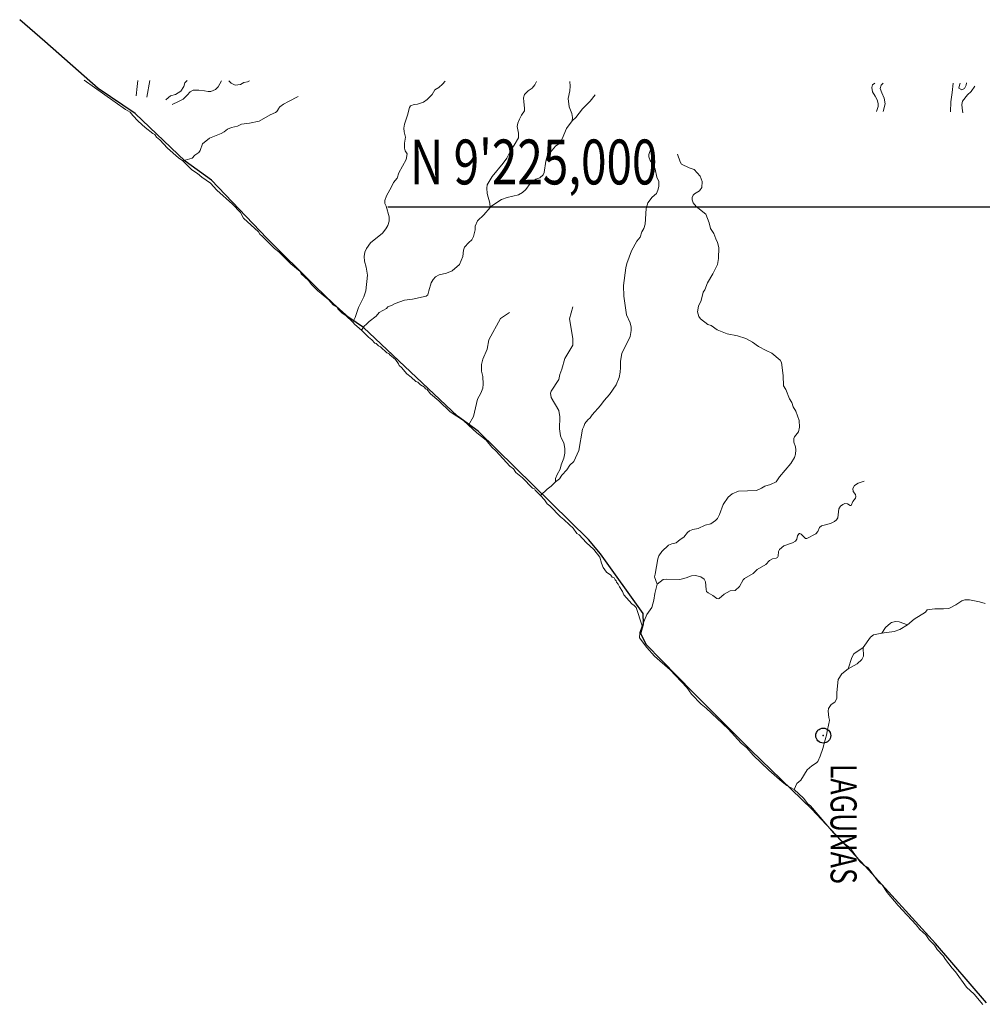
# Model space of a CAD drawing. Units: metres. Extents: x 630525 to 742936, y 9114757 to 9233341.
# Drawn here: x 630525 to 643401, y 9214327 to 9227504 of the extents above; entities that cross this region are included whole.
import ezdxf

# ---------------------------------------------------------------- set-up
doc = ezdxf.new("R2010")
doc.units = ezdxf.units.M
doc.header["$LTSCALE"] = 15
doc.header["$PDMODE"] = 32
doc.header["$PDSIZE"] = 200
for name, color, linetype in [('GRID_NE', 251, 'Continuous'), ('GRID_NE_TXT', 7, 'Continuous'), ('LIM_DEPA', 8, 'Continuous'), ('POB_VEC', 7, 'Continuous'), ('TXT_POB_VEC', 7, 'Continuous')]:
    doc.layers.add(name, color=color, linetype=linetype)
doc.layers.add('Rios', color=7, linetype='Continuous', lineweight=5, true_color=0x33ccff)
doc.styles.add('GMI-texto', font='ROMANS', dxfattribs={"width": 0.75})
doc.styles.add('TEXT1', font='ARIAL.TTF', dxfattribs={"width": 0.75})

msp = doc.modelspace()

# ---------------------------------------------------------------- linework, layer by layer
at = {"layer": 'GRID_NE'}
msp.add_line((635448, 9225000), (742260, 9225000), dxfattribs=at)
at = {"layer": 'LIM_DEPA'}
msp.add_lwpolyline([(643458, 9214349), (642777, 9215141), (641836, 9216177), (641121, 9216939), (640303, 9217729), (639535, 9218499), (638903, 9219144), (638832, 9219292), (638870, 9219421), (638864, 9219557), (638296, 9220356), (638134, 9220550), (636657, 9221999), (636380, 9222198), (635125, 9223383), (634928, 9223518), (634716, 9223705), (634481, 9223933), (633829, 9224581), (633089, 9225356), (632740, 9225609), (632068, 9226249), (631573, 9226585), (630859, 9227212), (630525, 9227504)], dxfattribs=at)
at = {"layer": 'POB_VEC'}
msp.add_point((641273, 9217924), dxfattribs=at)
at = {"layer": 'Rios'}
for points in [[(632709, 9225614, 0), (632647, 9225655, 0), (632500, 9225785, 0), (632401, 9225897, 0), (632354, 9225934, 0), (632332, 9225969, 0), (632304, 9225982, 0), (632204, 9226060, 0), (632110, 9226145, 0), (632036, 9226222, 0), (632002, 9226267, 0), (631940, 9226302, 0), (631389, 9226693, 0)], [(632106, 9226691, 0), (632094, 9226610, 0), (632083, 9226484, 0)], [(632264, 9226690, 0), (632225, 9226469, 0)], [(632763, 9226689, 0), (632735, 9226661, 0), (632721, 9226608, 0), (632680, 9226546, 0), (632610, 9226505, 0), (632542, 9226484, 0), (632483, 9226435, 0), (632481, 9226433, 0)], [(633226, 9226688, 0), (633179, 9226606, 0), (633142, 9226568, 0), (633083, 9226542, 0), (633044, 9226544, 0), (632995, 9226550, 0), (632921, 9226560, 0), (632847, 9226560, 0), (632806, 9226537, 0), (632763, 9226494, 0), (632712, 9226441, 0), (632649, 9226410, 0), (632563, 9226369, 0)], [(633597, 9226687, 0), (633572, 9226674, 0), (633525, 9226662, 0), (633478, 9226639, 0), (633408, 9226629, 0), (633355, 9226654, 0), (633322, 9226688, 0)], [(636214, 9226680, 0), (636181, 9226640, 0), (636132, 9226599, 0), (636079, 9226564, 0), (636044, 9226502, 0), (635976, 9226436, 0), (635925, 9226399, 0), (635848, 9226374, 0), (635800, 9226368, 0), (635753, 9226352, 0), (635738, 9226330, 0), (635714, 9226228, 0), (635670, 9226104, 0), (635662, 9226052, 0), (635667, 9226002, 0), (635685, 9225933, 0), (635674, 9225851, 0), (635673, 9225786, 0), (635682, 9225747, 0), (635709, 9225707, 0), (635693, 9225634, 0), (635597, 9225457, 0), (635572, 9225385, 0), (635527, 9225324, 0), (635500, 9225266, 0), (635430, 9225146, 0), (635410, 9225083, 0), (635411, 9225044, 0), (635429, 9225008, 0), (635466, 9224868, 0), (635465, 9224806, 0), (635450, 9224750, 0), (635422, 9224704, 0), (635377, 9224648, 0), (635218, 9224519, 0), (635162, 9224441, 0), (635140, 9224391, 0), (635132, 9224333, 0), (635137, 9224271, 0), (635161, 9224192, 0), (635179, 9224086, 0), (635155, 9223876, 0), (635128, 9223797, 0), (635057, 9223652, 0), (635011, 9223519, 0), (634981, 9223457, 0)], [(637436, 9226677, 0), (637415, 9226632, 0), (637378, 9226586, 0), (637325, 9226551, 0), (637276, 9226502, 0), (637262, 9226457, 0), (637270, 9226403, 0), (637278, 9226321, 0), (637278, 9226286, 0), (637239, 9226226, 0), (637212, 9226173, 0), (637189, 9226119, 0), (637180, 9226075, 0), (637199, 9225984, 0), (637195, 9225923, 0), (637140, 9225827, 0), (637097, 9225769, 0), (637041, 9225651, 0), (636994, 9225582, 0), (636844, 9225407, 0), (636780, 9225295, 0), (636774, 9225250, 0), (636776, 9225176, 0), (636812, 9225049, 0), (636820, 9224991, 0)], [(637885, 9226676, 0), (637890, 9226616, 0), (637885, 9226553, 0), (637862, 9226451, 0), (637876, 9226339, 0), (637909, 9226250, 0), (637918, 9226197, 0), (637917, 9226151, 0)], [(641984, 9226275, 0), (642008, 9226344, 0), (642006, 9226383, 0), (641993, 9226432, 0), (641967, 9226481, 0), (641931, 9226537, 0), (641923, 9226596, 0), (641932, 9226633, 0), (641964, 9226657, 0)], [(642077, 9226277, 0), (642101, 9226376, 0), (642088, 9226452, 0), (642057, 9226525, 0), (642034, 9226584, 0), (642047, 9226626, 0), (642073, 9226657, 0)], [(642974, 9226272, 0), (642979, 9226403, 0), (642997, 9226530, 0), (643011, 9226655, 0)], [(643107, 9226654, 0), (643096, 9226628, 0), (643087, 9226589, 0), (643129, 9226567, 0), (643165, 9226584, 0), (643183, 9226626, 0), (643191, 9226661, 0)], [(643141, 9226257, 0), (643131, 9226322, 0), (643126, 9226368, 0), (643136, 9226412, 0), (643201, 9226498, 0), (643250, 9226545, 0), (643302, 9226616, 0)], [(634251, 9226478, 0), (634120, 9226408, 0), (634054, 9226373, 0), (634005, 9226340, 0), (633991, 9226318, 0), (633987, 9226311, 0), (633973, 9226291, 0), (633964, 9226277, 0), (633946, 9226263, 0), (633873, 9226231, 0), (633727, 9226147, 0), (633600, 9226119, 0), (633491, 9226104, 0), (633439, 9226080, 0), (633356, 9226062, 0), (633304, 9226039, 0), (633260, 9226003, 0), (633219, 9225980, 0), (633063, 9225917, 0), (632969, 9225842, 0), (632939, 9225755, 0), (632920, 9225726, 0), (632866, 9225691, 0), (632833, 9225653, 0), (632709, 9225614, 0)], [(638223, 9226500, 0), (638157, 9226415, 0), (638054, 9226313, 0), (637965, 9226194, 0), (637917, 9226151, 0)], [(637917, 9226151, 0), (637838, 9226048, 0), (637782, 9225909, 0), (637752, 9225853, 0), (637692, 9225811, 0), (637580, 9225680, 0), (637561, 9225612, 0), (637539, 9225460, 0), (637527, 9225430, 0), (637484, 9225389, 0), (637428, 9225368, 0), (637355, 9225310, 0), (637293, 9225230, 0), (637252, 9225190, 0), (637195, 9225160, 0), (637047, 9225126, 0), (636969, 9225096, 0), (636839, 9225012, 0), (636820, 9224991, 0)], [(638972, 9225789, 0), (638940, 9225702, 0), (638939, 9225668, 0), (638956, 9225621, 0), (639002, 9225557, 0), (639024, 9225506, 0), (639049, 9225398, 0), (639073, 9225338, 0), (639073, 9225272, 0), (639061, 9225222, 0), (639041, 9225179, 0), (638983, 9225127, 0), (638926, 9225053, 0), (638904, 9224978, 0), (638890, 9224770, 0), (638874, 9224709, 0), (638848, 9224664, 0), (638823, 9224595, 0), (638780, 9224542, 0), (638710, 9224409, 0), (638645, 9224243, 0), (638631, 9224183, 0), (638603, 9223945, 0), (638604, 9223804, 0), (638642, 9223556, 0), (638690, 9223447, 0), (638705, 9223389, 0), (638705, 9223347, 0), (638689, 9223264, 0), (638580, 9223039, 0), (638561, 9222934, 0), (638563, 9222851, 0), (638558, 9222789, 0), (638542, 9222714, 0), (638503, 9222619, 0), (638416, 9222487, 0), (638341, 9222408, 0), (638294, 9222339, 0), (638182, 9222218, 0), (638156, 9222178, 0), (638124, 9222148, 0), (638085, 9222099, 0), (638072, 9222061, 0), (638051, 9222026, 0), (638002, 9221737, 0), (637936, 9221592, 0), (637883, 9221541, 0), (637843, 9221478, 0), (637775, 9221407, 0), (637746, 9221360, 0), (637691, 9221321, 0)], [(634981, 9223457, 0), (634977, 9223462, 0), (634891, 9223540, 0), (634837, 9223575, 0), (634780, 9223634, 0), (634772, 9223655, 0), (634718, 9223687, 0), (634658, 9223753, 0), (634507, 9223882, 0), (634428, 9223960, 0), (634389, 9224012, 0), (634291, 9224105, 0), (634278, 9224134, 0), (634153, 9224237, 0), (633990, 9224399, 0), (633934, 9224440, 0), (633768, 9224607, 0), (633737, 9224633, 0), (633718, 9224664, 0), (633517, 9224849, 0), (633479, 9224922, 0), (633373, 9225035, 0), (633161, 9225225, 0), (633079, 9225316, 0), (632962, 9225395, 0), (632904, 9225447, 0), (632828, 9225493, 0), (632709, 9225614, 0)], [(639325, 9225706, 0), (639359, 9225600, 0), (639378, 9225570, 0), (639478, 9225522, 0), (639546, 9225498, 0), (639629, 9225411, 0), (639654, 9225338, 0), (639648, 9225257, 0), (639619, 9225215, 0), (639553, 9225174, 0), (639532, 9225154, 0), (639518, 9225125, 0), (639518, 9225094, 0), (639532, 9225054, 0), (639572, 9225006, 0), (639701, 9224900, 0), (639749, 9224786, 0), (639767, 9224708, 0), (639811, 9224645, 0), (639836, 9224573, 0), (639860, 9224522, 0), (639875, 9224457, 0), (639874, 9224310, 0), (639857, 9224229, 0), (639796, 9224105, 0), (639723, 9223982, 0), (639690, 9223891, 0), (639668, 9223856, 0), (639640, 9223746, 0), (639603, 9223669, 0), (639593, 9223596, 0), (639609, 9223534, 0), (639632, 9223500, 0), (639731, 9223426, 0), (639772, 9223410, 0), (639854, 9223355, 0), (639987, 9223300, 0), (640126, 9223272, 0), (640240, 9223239, 0), (640329, 9223188, 0), (640408, 9223129, 0), (640510, 9223075, 0), (640587, 9223042, 0), (640696, 9222946, 0), (640713, 9222917, 0), (640736, 9222742, 0), (640742, 9222605, 0), (640773, 9222554, 0), (640820, 9222430, 0), (640853, 9222383, 0), (640871, 9222325, 0), (640907, 9222267, 0), (640950, 9222141, 0), (640955, 9222049, 0), (640943, 9221987, 0), (640891, 9221923, 0), (640880, 9221899, 0), (640880, 9221851, 0), (640900, 9221789, 0), (640906, 9221747, 0), (640903, 9221692, 0), (640889, 9221643, 0), (640841, 9221566, 0), (640689, 9221388, 0), (640643, 9221318, 0), (640569, 9221282, 0), (640491, 9221261, 0), (640447, 9221233, 0), (640382, 9221205, 0), (640141, 9221195, 0), (640053, 9221161, 0), (640001, 9221114, 0), (639935, 9221017, 0), (639886, 9220881, 0), (639858, 9220829, 0), (639834, 9220803, 0), (639771, 9220759, 0), (639695, 9220741, 0), (639602, 9220697, 0), (639530, 9220680, 0), (639484, 9220662, 0), (639456, 9220640, 0), (639408, 9220578, 0), (639358, 9220549, 0), (639304, 9220504, 0), (639248, 9220492, 0), (639203, 9220471, 0), (639115, 9220389, 0), (639074, 9220328, 0), (639059, 9220288, 0), (639024, 9220082, 0), (639014, 9220048, 0), (639051, 9219952, 0)], [(636820, 9224991, 0), (636733, 9224893, 0), (636648, 9224813, 0), (636617, 9224743, 0), (636618, 9224693, 0), (636595, 9224603, 0), (636574, 9224560, 0), (636531, 9224524, 0), (636474, 9224461, 0), (636463, 9224420, 0), (636451, 9224334, 0), (636408, 9224230, 0), (636309, 9224144, 0), (636235, 9224114, 0), (636136, 9224088, 0), (636087, 9224064, 0), (636055, 9224029, 0), (636029, 9223982, 0), (635999, 9223874, 0), (635983, 9223822, 0), (635962, 9223804, 0), (635778, 9223763, 0), (635673, 9223752, 0), (635545, 9223708, 0), (635506, 9223683, 0), (635450, 9223662, 0), (635432, 9223641, 0), (635334, 9223587, 0), (635293, 9223536, 0), (635200, 9223467, 0), (635164, 9223428, 0), (635132, 9223403, 0), (635096, 9223349, 0)], [(637922, 9223663, 0), (637881, 9223502, 0), (637924, 9223239, 0), (637925, 9223149, 0), (637815, 9222970, 0), (637777, 9222826, 0), (637751, 9222758, 0), (637736, 9222687, 0), (637634, 9222533, 0), (637623, 9222505, 0), (637636, 9222448, 0), (637736, 9222275, 0), (637751, 9222189, 0), (637747, 9222027, 0), (637757, 9221937, 0), (637771, 9221898, 0), (637803, 9221843, 0), (637815, 9221766, 0), (637815, 9221705, 0), (637802, 9221637, 0), (637767, 9221545, 0), (637755, 9221491, 0), (637712, 9221417, 0), (637691, 9221366, 0), (637691, 9221321, 0)], [(637077, 9223587, 0), (636957, 9223507, 0), (636800, 9223222, 0), (636776, 9223097, 0), (636720, 9222961, 0), (636704, 9222888, 0), (636702, 9222801, 0), (636720, 9222728, 0), (636726, 9222627, 0), (636719, 9222573, 0), (636692, 9222506, 0), (636649, 9222426, 0), (636594, 9222195, 0), (636528, 9222078, 0)], [(635096, 9223349, 0), (635008, 9223423, 0), (634981, 9223457, 0)], [(636528, 9222078, 0), (636459, 9222140, 0), (636283, 9222257, 0), (636130, 9222403, 0), (636019, 9222499, 0), (635970, 9222558, 0), (635955, 9222563, 0), (635938, 9222585, 0), (635884, 9222618, 0), (635851, 9222652, 0), (635822, 9222664, 0), (635762, 9222722, 0), (635705, 9222767, 0), (635634, 9222851, 0), (635600, 9222877, 0), (635593, 9222898, 0), (635552, 9222956, 0), (635476, 9223018, 0), (635463, 9223037, 0), (635437, 9223048, 0), (635352, 9223125, 0), (635324, 9223139, 0), (635294, 9223170, 0), (635274, 9223175, 0), (635236, 9223221, 0), (635192, 9223254, 0), (635096, 9223349, 0)], [(637489, 9221138, 0), (637421, 9221207, 0), (637412, 9221225, 0), (637385, 9221234, 0), (637251, 9221374, 0), (637163, 9221445, 0), (637131, 9221495, 0), (637083, 9221531, 0), (636896, 9221731, 0), (636840, 9221783, 0), (636765, 9221879, 0), (636640, 9221975, 0), (636528, 9222078, 0)], [(637691, 9221321, 0), (637635, 9221263, 0), (637582, 9221223, 0), (637489, 9221138, 0)], [(641820, 9221327, 0), (641741, 9221300, 0), (641692, 9221270, 0), (641671, 9221232, 0), (641674, 9221191, 0), (641705, 9221152, 0), (641709, 9221122, 0), (641704, 9221103, 0), (641669, 9221055, 0), (641648, 9221002, 0), (641634, 9221003, 0), (641597, 9221027, 0), (641564, 9221030, 0), (641534, 9221018, 0), (641504, 9220994, 0), (641482, 9220957, 0), (641470, 9220840, 0), (641452, 9220811, 0), (641422, 9220788, 0), (641371, 9220763, 0), (641248, 9220729, 0), (641225, 9220708, 0), (641199, 9220657, 0), (641175, 9220625, 0), (641055, 9220561, 0), (641034, 9220560, 0), (640980, 9220618, 0), (640962, 9220628, 0), (640949, 9220626, 0), (640929, 9220599, 0), (640922, 9220552, 0), (640902, 9220527, 0), (640862, 9220501, 0), (640744, 9220462, 0), (640687, 9220412, 0), (640676, 9220389, 0), (640672, 9220324, 0), (640661, 9220307, 0), (640642, 9220296, 0), (640595, 9220287, 0), (640556, 9220265, 0), (640507, 9220214, 0), (640390, 9220147, 0), (640335, 9220091, 0), (640222, 9220028, 0), (640202, 9220009, 0), (640155, 9219917, 0), (640097, 9219867, 0), (640030, 9219862, 0), (639947, 9219815, 0), (639880, 9219759, 0), (639866, 9219753, 0), (639849, 9219757, 0), (639796, 9219800, 0), (639732, 9219834, 0), (639713, 9219852, 0), (639705, 9219879, 0), (639700, 9219983, 0), (639681, 9220019, 0), (639634, 9220049, 0), (639565, 9220068, 0), (639513, 9220063, 0), (639440, 9220034, 0), (639355, 9220011, 0), (639183, 9220018, 0), (639134, 9220014, 0), (639051, 9219952, 0)], [(638849, 9219393, 0), (638769, 9219637, 0), (638746, 9219665, 0), (638713, 9219685, 0), (638608, 9219809, 0), (638589, 9219852, 0), (638546, 9219914, 0), (638531, 9219949, 0), (638506, 9219979, 0), (638503, 9219994, 0), (638489, 9220008, 0), (638478, 9220034, 0), (638452, 9220044, 0), (638433, 9220070, 0), (638375, 9220112, 0), (638330, 9220172, 0), (638306, 9220232, 0), (638286, 9220312, 0), (638204, 9220416, 0), (638103, 9220507, 0), (638010, 9220609, 0), (637975, 9220630, 0), (637926, 9220701, 0), (637877, 9220742, 0), (637805, 9220817, 0), (637760, 9220851, 0), (637616, 9220998, 0), (637580, 9221025, 0), (637546, 9221080, 0), (637489, 9221138, 0)], [(639051, 9219952, 0), (639019, 9219825, 0), (639008, 9219736, 0), (638980, 9219639, 0), (638914, 9219544, 0), (638849, 9219393, 0)], [(643440, 9219692, 0), (643363, 9219713, 0), (643229, 9219739, 0), (643169, 9219740, 0), (643126, 9219726, 0), (643048, 9219672, 0), (642955, 9219626, 0), (642884, 9219620, 0), (642766, 9219622, 0), (642663, 9219607, 0), (642640, 9219577, 0), (642489, 9219482, 0), (642400, 9219406, 0)], [(642400, 9219406, 0), (642289, 9219445, 0), (642241, 9219450, 0), (642186, 9219439, 0), (642172, 9219430, 0), (642108, 9219370, 0), (642055, 9219294, 0)], [(640886, 9217203, 0), (640787, 9217256, 0), (640722, 9217305, 0), (640544, 9217459, 0), (640337, 9217660, 0), (640251, 9217758, 0), (640175, 9217821, 0), (640002, 9218012, 0), (639709, 9218291, 0), (639640, 9218344, 0), (639509, 9218478, 0), (639448, 9218565, 0), (639226, 9218804, 0), (639018, 9218986, 0), (638913, 9219101, 0), (638814, 9219232, 0), (638820, 9219303, 0), (638849, 9219393, 0)], [(642055, 9219294, 0), (641945, 9219270, 0), (641904, 9219243, 0), (641807, 9219102, 0)], [(642400, 9219406, 0), (642300, 9219343, 0), (642223, 9219315, 0), (642055, 9219294, 0)], [(641807, 9219102, 0), (641684, 9219017, 0), (641655, 9218969, 0), (641606, 9218818, 0)], [(641807, 9219102, 0), (641814, 9218988, 0), (641791, 9218943, 0), (641725, 9218882, 0), (641606, 9218818, 0)], [(641606, 9218818, 0), (641520, 9218748, 0), (641473, 9218674, 0), (641455, 9218502, 0), (641455, 9218419, 0), (641428, 9218370, 0), (641381, 9218341, 0), (641343, 9218285, 0), (641337, 9218249, 0), (641349, 9218167, 0), (641358, 9218129, 0), (641351, 9218105, 0), (641346, 9218085, 0), (641341, 9218043, 0), (641325, 9217987, 0), (641321, 9217948, 0), (641301, 9217865, 0), (641266, 9217749, 0), (641230, 9217649, 0), (641201, 9217577, 0), (641181, 9217557, 0), (641121, 9217518, 0), (641059, 9217465, 0), (640975, 9217327, 0), (640919, 9217283, 0), (640886, 9217203, 0)], [(643408, 9214327, 0), (643291, 9214461, 0), (643191, 9214559, 0), (643041, 9214763, 0), (642997, 9214810, 0), (642907, 9214929, 0), (642879, 9214978, 0), (642799, 9215060, 0), (642763, 9215118, 0), (642689, 9215190, 0), (642647, 9215256, 0), (642567, 9215328, 0), (642517, 9215390, 0), (642276, 9215651, 0), (642130, 9215824, 0), (642063, 9215926, 0), (642021, 9215954, 0), (641873, 9216153, 0), (641821, 9216184, 0), (641761, 9216237, 0), (641628, 9216426, 0), (641538, 9216488, 0), (641410, 9216621, 0), (641104, 9216984, 0), (641067, 9217009, 0), (641011, 9217087, 0), (640886, 9217203, 0)]]:
    msp.add_polyline3d(points, dxfattribs=at)

# ---------------------------------------------------------------- texts
at = {"layer": 'GRID_NE_TXT', "style": 'GMI-texto', "width": 0.75}
msp.add_text("N 9'225,000", height=600, dxfattribs=at).set_placement((635748, 9225300))
at = {"layer": 'TXT_POB_VEC', "style": 'TEXT1', "width": 0.75}
msp.add_text('LAGUNAS', height=350, rotation=270, dxfattribs=at).set_placement((641371, 9217546))

doc.saveas('drawing.dxf')
